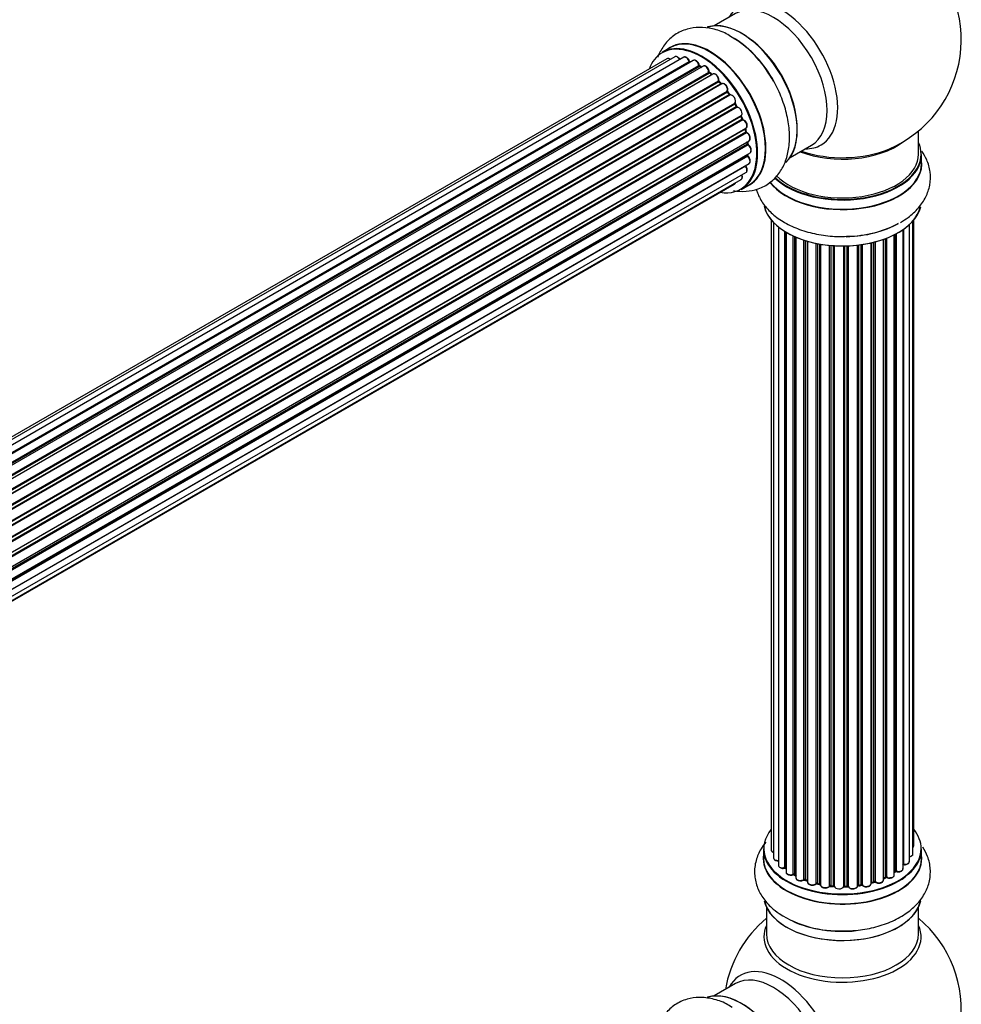
# Model space of a CAD drawing. Units: millimetres. Extents: x 0 to 1473, y 0 to 3521.
# Drawn here: x 1242 to 1440, y 934 to 1141 of the extents above; entities that cross this region are included whole.
import ezdxf

# ---------------------------------------------------------------- set-up
doc = ezdxf.new("R2010")
doc.units = ezdxf.units.MM
for name, color, linetype in [('69340', 7, 'Continuous'), ('69346', 7, 'Continuous'), ('69348', 7, 'Continuous'), ('69354', 7, 'Continuous'), ('69774', 7, 'Continuous'), ('69776', 7, 'Continuous'), ('Défaut', 7, 'Continuous')]:
    doc.layers.add(name, color=color, linetype=linetype)

# ---------------------------------------------------------------- blocks, each defined once
blk = doc.blocks.new('SE5')
at = {"layer": '69340', "color": 7, "linetype": 'Continuous'}
for p, q in [((1430.85, 1112.76), (1430.85, 1117.63)), ((1398.85, 954.23), (1398.85, 948.64)), ((1430.85, 948.64), (1430.85, 954.23))]:
    blk.add_line(p, q, dxfattribs=at)
for centre, major_axis, start_param, end_param in [((1414.85, 1120.92), (-16, 0), 0.982128, 2.491775), ((1414.85, 1112.76), (-16, 0), 0.520558, 3.141593), ((1414.85, 948.64), (16, 0), 3.141593, 6.283185)]:
    blk.add_ellipse(centre, major_axis=major_axis, ratio=0.57735, start_param=start_param, end_param=end_param, dxfattribs=at)
at = {"layer": '69346', "color": 7, "linetype": 'Continuous'}
for p, q in [((1378.56, 1135.12), (1376.9, 1134.16)), ((1393.55, 1105.32), (1395.21, 1106.28))]:
    blk.add_line(p, q, dxfattribs=at)
blk.add_arc((1381.01, 1118.86), 21.27, 30.3831, 60.0633, dxfattribs=at)
for centre, major_axis, start_param, end_param in [((1393.64, 1124.6), (8.27, -14.33), 0.145753, 3.029101), ((1393.56, 1124.56), (-8.32, 14.42), 3.282175, 6.14805), ((1386.88, 1120.7), (-8.32, 14.42), 3.141593, 6.283185), ((1385.15, 1119.7), (-8.27, 14.33), 2.702611, 6.283185), ((1385.22, 1119.74), (8.33, -14.42), 0, 3.141593), ((1386.94, 1120.73), (8.35, -14.46), 0, 3.213107), ((1391.85, 1123.56), (-8.35, 14.46), 4.801378, 5.47577), ((1391.9, 1123.6), (8.32, -14.42), 1.537091, 2.321317), ((1385.15, 1119.7), (-8.27, 14.33), 0, 0.438981), ((1385.15, 1119.7), (7, -12.12), -3.696885, -3.658291), ((1385.15, 1119.7), (7, -12.12), -3.926991, -3.858254), ((1385.5, 1119.9), (-6.75, 11.69), -0.740362, -0.716324), ((1385.15, 1119.7), (7, -12.12), -4.157603, -4.069647), ((1385.15, 1119.7), (7, -12.12), -4.377504, -4.300639), ((1385.15, 1119.7), (7, -12.12), -4.583352, -4.499932), ((1385.15, 1119.7), (7, -12.12), 1.480406, 1.554855), ((1385.15, 1119.7), (7, -12.12), 1.262091, 1.330233), ((1385.15, 1119.7), (7, -12.12), 1.04623, 1.1198), ((1385.15, 1119.7), (7, -12.12), 0.834679, 0.905898), ((1385.5, 1119.9), (-6.75, 11.69), 3.742578, 3.766932), ((1385.15, 1119.7), (7, -12.12), 0.629824, 0.671929), ((1385.15, 1119.7), (7, -12.12), 0.397682, 0.427273), ((1386.94, 1120.73), (8.35, -14.46), 6.211671, 6.283185), ((1393.64, 920.47), (8.27, -14.33), 0.145753, 3.029101), ((1393.56, 920.43), (-8.32, 14.42), 3.282175, 6.14805)]:
    blk.add_ellipse(centre, major_axis=major_axis, ratio=0.57735, start_param=start_param, end_param=end_param, dxfattribs=at)
for points, knots in [([(1391.63, 1137.29), (1391.19, 1137.59), (1389.95, 1138.39), (1387.56, 1139.17), (1384.78, 1139.52), (1382.04, 1139.13), (1379.55, 1137.97), (1377.52, 1136.09), (1376.46, 1134.34), (1376.02, 1133.29), (1375.94, 1133.06)], [0, 0, 0, 0, 0.0387312, 0.1256871, 0.2077849, 0.2857897, 0.3700646, 0.4502433, 0.5293543, 0.5506219, 0.5506219, 0.5506219, 0.5506219]), ([(1391.9, 1105.08), (1392.8, 1104.91), (1394.57, 1104.8), (1397.24, 1105.32), (1399.64, 1106.62), (1401.55, 1108.58), (1402.87, 1110.99), (1403.63, 1113.8), (1403.8, 1116.98), (1403.37, 1120.45), (1402.33, 1124.02), (1400.93, 1127.22), (1399.86, 1128.87), (1399.37, 1129.62)], [0.1338819, 0.1338819, 0.1338819, 0.1338819, 0.2097882, 0.2839015, 0.3635452, 0.4399023, 0.5157957, 0.5949065, 0.6789637, 0.7667483, 0.8554463, 0.9438412, 1, 1, 1, 1]), ([(1391.63, 933.17), (1391.19, 933.46), (1389.95, 934.26), (1387.56, 935.05), (1384.78, 935.4), (1382.04, 935.01), (1379.55, 933.84), (1377.52, 931.97), (1376.46, 930.22), (1376.02, 929.16), (1375.94, 928.94)], [0, 0, 0, 0, 0.0387312, 0.1256871, 0.2077849, 0.2857897, 0.3700646, 0.4502433, 0.5293543, 0.5506219, 0.5506219, 0.5506219, 0.5506219])]:
    blk.add_open_spline(points, degree=3, knots=knots, dxfattribs=at)
at = {"layer": '69348', "color": 7, "linetype": 'Continuous'}
for p, q in [((1431.5, 1110.76), (1431.5, 1112.68)), ((1398.2, 966.52), (1398.2, 964.61)), ((1431.5, 964.61), (1431.5, 966.52))]:
    blk.add_line(p, q, dxfattribs=at)
blk.add_arc((1414.08, 972.68), 23.41, 237.5129, 272.3552, dxfattribs=at)
for centre, major_axis, start_param, end_param in [((1414.85, 1112.76), (16.55, 0), 0, 0.258528), ((1414.85, 1112.68), (-16.65, 0), 0.536701, 3.141593), ((1414.85, 1112.76), (16.55, 0), 3.679926, 6.283185), ((1414.85, 1110.69), (-16.69, 0), 0.407641, 3.213107), ((1414.85, 1110.76), (16.65, 0), 3.567407, 6.283185), ((1414.85, 1103.04), (16.65, 0), 3.271402, 6.137707), ((1414.85, 1102.96), (-16.55, 0), 0.139721, 3.012467), ((1414.85, 1104.96), (-16.65, 0), 1.618719, 2.356194), ((1414.85, 1105.02), (16.69, 0), 4.820136, 5.497787), ((1414.85, 966.6), (16.55, 0), 2.702611, 6.283185), ((1414.85, 966.6), (16.55, 0), 0, 0.438981), ((1414.85, 966.52), (-16.65, 0), 0, 3.141593), ((1414.85, 964.54), (-16.69, 0), 6.211671, 6.283185), ((1414.85, 964.54), (-16.69, 0), 0, 3.213107), ((1414.85, 964.61), (16.65, 0), 3.141593, 6.283185), ((1414.85, 966.6), (-14, 0), -3.574287, -3.53369), ((1414.85, 966.6), (-14, 0), 0.497119, 0.56289), ((1414.85, 966.6), (-14, 0), -3.813602, -3.750312), ((1414.85, 966.2), (13.5, 0), -0.624337, -0.599374), ((1414.85, 966.2), (13.5, 0), 3.838243, 3.883409), ((1414.85, 966.6), (-14, 0), 0.744804, 0.785398), ((1414.85, 966.6), (-14, 0), 0.942701, 1.015992), ((1414.85, 966.6), (-14, 0), -4.263375, -4.17769), ((1414.85, 966.6), (-14, 0), -4.052601, -3.961652), ((1414.85, 966.6), (-14, 0), 1.151803, 1.233515), ((1414.85, 966.6), (-14, 0), 1.37046, 1.434821), ((1414.85, 966.6), (-14, 0), 1.591967, 1.674026), ((1414.85, 966.6), (-14, 0), -4.470817, -4.391645), ((1414.85, 956.89), (16.65, 0), 3.278008, 6.151383), ((1414.85, 956.81), (-16.55, 0), 0.127614, 3.054429), ((1414.85, 958.8), (-16.65, 0), 0.890939, 1.745647)]:
    blk.add_ellipse(centre, major_axis=major_axis, ratio=0.57735, start_param=start_param, end_param=end_param, dxfattribs=at)
for points, knots in [([(1427.05, 1098.37), (1427.65, 1098.73), (1428.98, 1099.57), (1430.91, 1101.35), (1432.46, 1103.65), (1433.34, 1106.24), (1433.42, 1108.97), (1432.74, 1111.4), (1431.96, 1112.77), (1431.57, 1113.33)], [0, 0, 0, 0, 0.0520468, 0.1382222, 0.2193789, 0.2968803, 0.380165, 0.4600128, 0.520063, 0.520063, 0.520063, 0.520063]), ([(1396.71, 1105.34), (1396.78, 1105.08), (1397.14, 1103.99), (1398.15, 1102.15), (1400.09, 1100.05), (1402.65, 1098.25), (1405.79, 1096.81), (1409.34, 1095.83), (1413.11, 1095.34), (1415.38, 1095.42), (1416.64, 1095.47)], [0.4034212, 0.4034212, 0.4034212, 0.4034212, 0.4257412, 0.5006211, 0.5781292, 0.6604353, 0.7468254, 0.8345932, 0.9221036, 1, 1, 1, 1]), ([(1398.71, 967.94), (1398.34, 967.5), (1397.49, 966.3), (1396.52, 964.08), (1396.21, 961.33), (1396.76, 958.62), (1398, 956.21), (1399.69, 954.29), (1400.91, 953.37), (1401.5, 952.93)], [0.5117454, 0.5117454, 0.5117454, 0.5117454, 0.5602524, 0.6350948, 0.7161557, 0.7930061, 0.8685612, 0.9464774, 1, 1, 1, 1]), ([(1415.04, 949.29), (1416.01, 949.29), (1418.04, 949.32), (1421.51, 949.94), (1425.02, 951.09), (1428.07, 952.71), (1430.47, 954.71), (1432.18, 956.97), (1433.22, 959.53), (1433.47, 962.28), (1432.91, 964.81), (1432.17, 966.26), (1431.77, 966.88)], [0, 0, 0, 0, 0.0504964, 0.1248044, 0.1999255, 0.2764369, 0.3461572, 0.4119999, 0.4745339, 0.5421261, 0.6063904, 0.6580567, 0.6580567, 0.6580567, 0.6580567])]:
    blk.add_open_spline(points, degree=3, knots=knots, dxfattribs=at)
at = {"layer": '69354', "color": 7, "linetype": 'Continuous'}
for p, q in [((1392.31, 1142.3), (1387.87, 1139.74)), ((1403.87, 1112.03), (1408.31, 1114.59)), ((1392.31, 938.18), (1387.87, 935.62))]:
    blk.add_line(p, q, dxfattribs=at)
for centre, start, end in [((1414.85, 1136.84), 293.2837, 50.2082), ((1414.85, 932.72), 129.7918, 170.2082), ((1414.85, 932.72), 293.2837, 50.2082)]:
    blk.add_arc(centre, 25, start, end, dxfattribs=at)
for centre, major_axis, start_param, end_param in [((1401.86, 1129.35), (8.48, -14.69), 0, 3.480381), ((1400.31, 1128.45), (-8, 13.86), 3.141593, 6.283185), ((1393.99, 1124.8), (8, -13.86), 0.877418, 2.264174), ((1385.5, 1119.9), (6.75, -11.69), -3.906846, -3.85415), ((1385.5, 1119.9), (6.75, -11.69), 0.602915, 0.629893), ((1414.85, 1121.53), (-16.54, 0), 1.022086, 2.211319), ((1401.86, 1129.35), (8.48, -14.69), 5.944397, 6.283185), ((1414.85, 948.03), (-16.54, 0), 6.027891, 6.283185), ((1414.85, 948.03), (-16.54, 0), 0, 3.396887), ((1401.86, 925.22), (8.48, -14.69), 0, 3.480381), ((1400.31, 924.32), (-8, 13.86), 3.141593, 6.283185)]:
    blk.add_ellipse(centre, major_axis=major_axis, ratio=0.57735, start_param=start_param, end_param=end_param, dxfattribs=at)
at = {"layer": '69774', "color": 7, "linetype": 'Continuous'}
for p, q in [((1399.87, 1098.85), (1399.87, 966.34)), ((1400.33, 1098.34), (1400.33, 964.68)), ((1429.68, 965.5), (1429.68, 1098.67)), ((1429.83, 967.19), (1429.83, 1098.85)), ((1401.37, 1097.39), (1401.37, 963.1)), ((1402.71, 962.55), (1402.71, 1096.46)), ((1402.95, 1096.32), (1402.95, 962.51)), ((1402.97, 1096.31), (1402.97, 961.68)), ((1427.59, 962.37), (1427.59, 1096.85)), ((1427.68, 1096.91), (1427.68, 963.31)), ((1428.92, 963.87), (1428.92, 1097.9)), ((1404.5, 961.19), (1404.5, 1095.5)), ((1404.75, 1095.39), (1404.75, 961.17)), ((1405.04, 1095.26), (1405.04, 960.49)), ((1406.73, 960.07), (1406.73, 1094.63)), ((1406.98, 1094.55), (1406.98, 960.08)), ((1407.47, 959.9), (1407.47, 1094.41)), ((1407.49, 1094.4), (1407.49, 959.57)), ((1420.87, 959.22), (1420.87, 1094.06)), ((1420.94, 1094.08), (1420.94, 959.49)), ((1421.46, 959.64), (1421.46, 1094.2)), ((1421.71, 1094.26), (1421.71, 959.62)), ((1423.47, 959.99), (1423.47, 1094.8)), ((1423.88, 960.59), (1423.88, 1094.95)), ((1424.14, 1095.05), (1424.14, 960.6)), ((1425.75, 961.05), (1425.75, 1095.77)), ((1425.91, 961.81), (1425.91, 1095.85)), ((1426.15, 1095.98), (1426.15, 961.85)), ((1409.32, 959.24), (1409.32, 1093.95)), ((1409.56, 1093.9), (1409.56, 959.28)), ((1410.1, 959.16), (1410.1, 1093.81)), ((1410.23, 1093.78), (1410.23, 958.96)), ((1412.15, 958.74), (1412.15, 1093.53)), ((1412.37, 1093.51), (1412.37, 958.81)), ((1412.95, 958.76), (1412.95, 1093.47)), ((1413.12, 1093.46), (1413.12, 958.65)), ((1415.1, 958.59), (1415.1, 1093.41)), ((1415.29, 1093.41), (1415.29, 958.69)), ((1415.87, 958.71), (1415.87, 1093.42)), ((1416.08, 1093.43), (1416.08, 958.62)), ((1418.04, 958.78), (1418.04, 1093.58)), ((1418.19, 1093.6), (1418.19, 958.92)), ((1418.75, 959.01), (1418.75, 1093.67)), ((1418.98, 1093.71), (1418.98, 958.95)), ((1425.75, 961.64), (1425.87, 961.72)), ((1404.79, 961.08), (1405.04, 960.94)), ((1407.02, 959.99), (1407.49, 959.81)), ((1420.91, 959.4), (1421.43, 959.55)), ((1423.47, 960.33), (1423.84, 960.5)), ((1409.59, 959.2), (1410.13, 959.08)), ((1412.39, 958.73), (1412.96, 958.67)), ((1415.29, 958.6), (1415.87, 958.62)), ((1418.17, 958.83), (1418.73, 958.92))]:
    blk.add_line(p, q, dxfattribs=at)
for centre, radius, start, end in [((1402.78, 962.08), 0.396, 61.3676, 103.6638), ((1426.07, 961.36), 0.415, 73.5567, 118.7362), ((1404.6, 960.69), 0.433, 64.2278, 109.0094), ((1406.87, 959.58), 0.436, 69.9034, 114.6368), ((1421.55, 959.15), 0.424, 62.4893, 107.3821), ((1424.01, 960.1), 0.44, 68.2318, 112.888), ((1408.58, 960.06), 1.15, 268.0325, 307.8689), ((1409.49, 958.81), 0.402, 75.115, 120.4098), ((1415.9, 958.28), 0.345, 55.6168, 95.4687), ((1416.9, 959.1), 0.97, 213.416, 271.6387)]:
    blk.add_arc(centre, radius, start, end, dxfattribs=at)
for centre, major_axis, ratio, start_param, end_param in [((1400.87, 966.34), (1, 0), 0.57735, 3.141593, 4.139398), ((1428.83, 967.19), (-1, 0), 0.57735, 2.58078, 3.113015), ((1428.83, 967.19), (-1, 0), 0.57735, 3.113015, 3.141593), ((1401.33, 964.68), (1, 0), 0.57735, 3.141593, 3.172326), ((1401.33, 964.68), (1, 0), 0.57735, 3.172326, 4.761279), ((1427.92, 963.87), (-1, 0), 0.57735, 1.329605, 3.112711), ((1428.68, 965.5), (-1, 0), 0.57735, 1.815727, 3.141593), ((1427.92, 963.87), (-1, 0), 0.57735, 3.112711, 3.141593), ((1428.68, 965.5), (-1, 0), 0.57735, 3.141593, 3.165157), ((1402.37, 963.1), (1, 0), 0.57735, 3.141593, 5.0583), ((1402.65, 962.66), (-0.041, 0.196), 0.276836, 3.141825, 4.067847), ((1402.78, 962.45), (0.2, 0), 0.57735, 0.555182, 1.916707), ((1403.12, 962.57), (0.136, 0.146), 0.693863, 2.501024, 2.955093), ((1403.97, 961.68), (1, 0), 0.57735, 3.141593, 5.26774), ((1425.75, 961.88), (-0.119, 0.16), 0.645075, 3.14107, 3.855855), ((1426.07, 961.74), (0.2, 0), 0.57735, 1.120166, 2.481691), ((1426.59, 962.37), (-1, 0), 0.57735, 1.120166, 3.141593), ((1426.24, 961.95), (0.054, 0.193), 0.355612, 2.236648, 3.141404), ((1427.63, 963.2), (0.2, 0), 0.57735, 1.329605, 1.782916), ((1427.73, 963.42), (0.028, 0.198), 0.195028, 2.200189, 3.141553), ((1404.39, 961.29), (-0.067, 0.188), 0.430491, 3.142042, 4.018338), ((1404.6, 961.09), (0.2, 0), 0.57735, 0.764621, 2.126147), ((1414.85, 966.77), (-14, 0), 0.57735, 0.764621, 0.806175), ((1404.89, 961.25), (0.103, 0.171), 0.58922, 2.366801, 3.141524), ((1406.04, 960.49), (1, 0), 0.57735, 3.121038, 3.141593), ((1406.04, 960.49), (1, 0), 0.57735, 3.141593, 5.477179), ((1406.59, 960.15), (-0.097, 0.175), 0.56533, 3.141867, 3.937085), ((1406.87, 959.99), (0.2, 0), 0.57735, 0.974061, 2.335586), ((1414.85, 966.77), (-14, 0), 0.57735, 0.974061, 1.015615), ((1407.09, 960.18), (0.073, 0.186), 0.458826, 2.278097, 3.141083), ((1407.36, 959.8), (-0.2, 0), 0.57735, 4.011887, 4.157207), ((1407.57, 960), (0.067, 0.188), 0.430373, 2.264795, 2.945589), ((1408.49, 959.57), (1, 0), 0.57735, 3.141593, 5.686619), ((1409.49, 959.18), (0.2, 0), 0.57735, 1.1835, 2.545026), ((1421.03, 959.39), (0.2, 0), 0.57735, 2.021258, 2.543347), ((1420.86, 959.59), (-0.054, 0.193), 0.355487, 3.15926, 4.046577), ((1414.85, 966.77), (14, 0), 0.57735, -1.120334, -1.07878), ((1421.37, 959.75), (-0.059, 0.191), 0.385716, 3.142022, 4.036265), ((1421.56, 959.54), (0.2, 0), 0.57735, 0.701286, 2.062812), ((1422.47, 959.99), (-1, 0), 0.57735, 0.701286, 3.141593), ((1421.86, 959.69), (0.113, 0.165), 0.623814, 2.40194, 3.142102), ((1414.85, 966.77), (14, 0), 0.57735, -0.910895, -0.869341), ((1423.75, 960.68), (-0.088, 0.18), 0.52691, 3.142051, 3.965583), ((1424.01, 960.5), (0.2, 0), 0.57735, 0.910726, 2.272252), ((1424.75, 961.05), (-1, 0), 0.57735, 0.910726, 3.114697), ((1424.26, 960.69), (0.082, 0.183), 0.500653, 2.300914, 3.141357), ((1424.75, 961.05), (-1, 0), 0.57735, 3.114697, 3.141593), ((1409.15, 959.31), (-0.13, 0.152), 0.675463, 3.140434, 3.812979), ((1414.85, 966.77), (-14, 0), 0.57735, 1.1835, 1.225054), ((1409.64, 959.39), (0.046, 0.195), 0.308379, 2.222988, 3.141275), ((1410.04, 959.05), (-0.2, 0), 0.57735, 3.477192, 4.366647), ((1410.17, 959.27), (0.041, 0.196), 0.276707, 2.215309, 3.128316), ((1411.23, 958.96), (1, 0), 0.57735, 3.141593, 5.896058), ((1411.97, 958.79), (-0.163, 0.115), 0.756074, 3.141306, 3.631997), ((1412.34, 958.7), (0.2, 0), 0.57735, 1.39294, 2.754465), ((1414.85, 966.77), (-14, 0), 0.57735, 1.39294, 1.434494), ((1412.41, 958.93), (0.021, 0.199), 0.144455, 2.193791, 3.141451), ((1412.92, 958.65), (0.2, 0), 0.57735, 0.072968, 1.434494), ((1414.12, 958.7), (-1, 0), 0.57735, 0.072968, 2.963905), ((1413.32, 958.66), (0.198, 0.025), 0.814324, 3.038855, 3.198932), ((1414.9, 958.61), (-0.191, 0.059), 0.803641, 3.140261, 3.386541), ((1415.3, 958.57), (-0.2, 0), 0.57735, 4.743972, 6.105498), ((1414.85, 966.77), (14, 0), 0.57735, 4.743972, 4.785526), ((1415.28, 958.8), (-0.004, 0.2), 0.025783, 3.141687, 4.096674), ((1415.89, 958.59), (0.2, 0), 0.57735, 0.282407, 1.643933), ((1415.86, 958.82), (-0.008, 0.2), 0.059663, 3.141694, 4.095647), ((1417.04, 958.78), (-1, 0), 0.57735, 0.282407, 3.141593), ((1416.27, 958.66), (0.179, 0.09), 0.784153, 2.766186, 3.134973), ((1418.24, 958.81), (0.2, 0), 0.57735, 1.811819, 3.063801), ((1418.14, 959.03), (-0.028, 0.198), 0.194894, 3.157648, 4.083016), ((1414.85, 966.77), (14, 0), 0.57735, -1.329774, -1.28822), ((1418.7, 959.12), (-0.033, 0.197), 0.227664, 3.141808, 4.077708), ((1418.81, 958.89), (0.2, 0), 0.57735, 0.491847, 1.853373), ((1419.87, 959.22), (-1, 0), 0.57735, 0.491847, 3.141593), ((1419.16, 959), (0.147, 0.136), 0.719711, 2.552758, 3.142579)]:
    blk.add_ellipse(centre, major_axis=major_axis, ratio=ratio, start_param=start_param, end_param=end_param, dxfattribs=at)
for points, knots in [([(1399.88, 966.37), (1399.87, 966.35), (1399.85, 966.27), (1399.92, 966.1), (1400.08, 965.91), (1400.23, 965.82), (1400.32, 965.78)], [0, 0, 0, 0, 0.0342394, 0.23737, 0.4371479, 0.6552779, 0.6552779, 0.6552779, 0.6552779]), ([(1428.92, 964.86), (1428.95, 964.87), (1429.09, 964.89), (1429.34, 964.98), (1429.56, 965.16), (1429.68, 965.36), (1429.67, 965.48), (1429.66, 965.52)], [0.1751738, 0.1751738, 0.1751738, 0.1751738, 0.228895, 0.475176, 0.7049185, 0.8992761, 1, 1, 1, 1]), ([(1429.69, 966.84), (1429.73, 966.89), (1429.8, 966.99), (1429.81, 967.1), (1429.82, 967.17)], [0.6484223, 0.6484223, 0.6484223, 0.6484223, 0.8200402, 1, 1, 1, 1]), ([(1400.34, 964.65), (1400.34, 964.62), (1400.33, 964.52), (1400.44, 964.34), (1400.64, 964.17), (1400.94, 964.05), (1401.21, 964.01), (1401.35, 964.01), (1401.37, 964.01)], [0, 0, 0, 0, 0.0769403, 0.2563951, 0.4501447, 0.6770563, 0.9157291, 0.9538646, 0.9538646, 0.9538646, 0.9538646]), ([(1427.7, 963.22), (1427.83, 963.21), (1428.06, 963.2), (1428.43, 963.28), (1428.71, 963.44), (1428.88, 963.64), (1428.9, 963.78), (1428.91, 963.85)], [0, 0, 0, 0, 0.209956, 0.43345, 0.665128, 0.857996, 1, 1, 1, 1]), ([(1401.38, 963.12), (1401.38, 963.11), (1401.36, 963.02), (1401.43, 962.85), (1401.59, 962.66), (1401.85, 962.51), (1402.2, 962.43), (1402.5, 962.43), (1402.65, 962.46), (1402.69, 962.47)], [0, 0, 0, 0, 0.028377, 0.18937, 0.348025, 0.533014, 0.738004, 0.943479, 1, 1, 1, 1]), ([(1402.98, 961.69), (1402.98, 961.63), (1402.98, 961.51), (1403.1, 961.32), (1403.32, 961.15), (1403.64, 961.04), (1404.01, 961), (1404.3, 961.05), (1404.43, 961.09), (1404.46, 961.1)], [0, 0, 0, 0, 0.100265, 0.242172, 0.399405, 0.581935, 0.770879, 0.951394, 1, 1, 1, 1]), ([(1426.19, 961.76), (1426.31, 961.73), (1426.53, 961.69), (1426.92, 961.72), (1427.25, 961.84), (1427.48, 962.02), (1427.59, 962.22), (1427.58, 962.33), (1427.58, 962.38)], [0, 0, 0, 0, 0.184616, 0.38024, 0.578932, 0.764105, 0.920779, 1, 1, 1, 1]), ([(1427.59, 963.23), (1427.59, 963.23), (1427.62, 963.23), (1427.66, 963.23), (1427.69, 963.23), (1427.7, 963.22)], [0.7106815, 0.7106815, 0.7106815, 0.7106815, 0.729033, 0.941576, 1, 1, 1, 1]), ([(1405.05, 960.5), (1405.04, 960.48), (1405.03, 960.4), (1405.1, 960.22), (1405.27, 960.04), (1405.54, 959.89), (1405.89, 959.82), (1406.28, 959.83), (1406.55, 959.9), (1406.66, 959.96), (1406.69, 959.98)], [0, 0, 0, 0, 0.030701, 0.162857, 0.295402, 0.4506, 0.620992, 0.791266, 0.956948, 1, 1, 1, 1]), ([(1407.5, 959.57), (1407.51, 959.49), (1407.52, 959.36), (1407.66, 959.17), (1407.9, 959.01), (1408.21, 958.91), (1408.43, 958.91), (1408.54, 958.91)], [0, 0, 0, 0, 0.162082, 0.348996, 0.561475, 0.803735, 1, 1, 1, 1]), ([(1420.87, 959.39), (1420.87, 959.39), (1420.88, 959.39), (1420.89, 959.4), (1420.91, 959.4)], [0.8124417, 0.8124417, 0.8124417, 0.8124417, 0.8328219, 1, 1, 1, 1]), ([(1421.75, 959.53), (1421.85, 959.47), (1422.03, 959.37), (1422.42, 959.31), (1422.8, 959.34), (1423.13, 959.46), (1423.36, 959.65), (1423.47, 959.84), (1423.46, 959.95), (1423.46, 960)], [0, 0, 0, 0, 0.157217, 0.322013, 0.485695, 0.651365, 0.805751, 0.936377, 1, 1, 1, 1]), ([(1424.18, 960.5), (1424.29, 960.46), (1424.5, 960.39), (1424.89, 960.38), (1425.26, 960.46), (1425.54, 960.62), (1425.71, 960.82), (1425.73, 960.96), (1425.74, 961.03)], [0, 0, 0, 0, 0.17269, 0.355365, 0.537771, 0.726249, 0.883203, 1, 1, 1, 1]), ([(1410.13, 959.08), (1410.15, 959.07), (1410.19, 959.06), (1410.22, 959.05), (1410.22, 959.04)], [0, 0, 0, 0, 0.2005299, 0.3653562, 0.3653562, 0.3653562, 0.3653562]), ([(1410.24, 958.96), (1410.24, 958.92), (1410.23, 958.81), (1410.33, 958.63), (1410.53, 958.46), (1410.84, 958.33), (1411.21, 958.28), (1411.59, 958.33), (1411.93, 958.46), (1412.06, 958.59), (1412.13, 958.67)], [0, 0, 0, 0, 0.057991, 0.167986, 0.286274, 0.424887, 0.570874, 0.715786, 0.863121, 1, 1, 1, 1]), ([(1412.13, 958.67), (1412.13, 958.67), (1412.13, 958.68), (1412.16, 958.7), (1412.21, 958.72), (1412.28, 958.73), (1412.35, 958.73), (1412.38, 958.73), (1412.39, 958.73)], [0.0122237, 0.0122237, 0.0122237, 0.0122237, 0.1815317, 0.3583394, 0.5345926, 0.7280195, 0.9374865, 1, 1, 1, 1]), ([(1412.96, 958.67), (1412.99, 958.67), (1413.03, 958.67), (1413.09, 958.65), (1413.11, 958.63), (1413.12, 958.63), (1413.12, 958.63)], [0, 0, 0, 0, 0.1949946, 0.3729199, 0.5356658, 0.5598307, 0.5598307, 0.5598307, 0.5598307]), ([(1415.09, 958.55), (1415.09, 958.55), (1415.09, 958.55), (1415.1, 958.56), (1415.13, 958.58), (1415.19, 958.59), (1415.25, 958.6), (1415.28, 958.6), (1415.29, 958.6)], [0.1801318, 0.1801318, 0.1801318, 0.1801318, 0.2241215, 0.3920755, 0.561212, 0.7375222, 0.9316322, 1, 1, 1, 1]), ([(1416.93, 958.13), (1417.05, 958.13), (1417.28, 958.12), (1417.64, 958.23), (1417.89, 958.4), (1418.03, 958.62), (1418.04, 958.75), (1418.04, 958.81)], [0, 0, 0, 0, 0.206914, 0.438572, 0.680364, 0.868562, 1, 1, 1, 1]), ([(1418.04, 958.78), (1418.04, 958.79), (1418.06, 958.8), (1418.11, 958.82), (1418.15, 958.83), (1418.17, 958.83)], [0.5037717, 0.5037717, 0.5037717, 0.5037717, 0.6738049, 0.8410151, 1, 1, 1, 1]), ([(1418.73, 958.92), (1418.76, 958.92), (1418.81, 958.93), (1418.89, 958.92), (1418.95, 958.9), (1419, 958.88), (1419.01, 958.87), (1419.01, 958.87), (1419.01, 958.87)], [0, 0, 0, 0, 0.209267, 0.425205, 0.617526, 0.792409, 0.959893, 1, 1, 1, 1]), ([(1419.01, 958.87), (1419.1, 958.79), (1419.25, 958.67), (1419.61, 958.57), (1419.99, 958.55), (1420.36, 958.63), (1420.65, 958.78), (1420.83, 958.99), (1420.85, 959.13), (1420.86, 959.2)], [0, 0, 0, 0, 0.149885, 0.300584, 0.454293, 0.607381, 0.765338, 0.897995, 1, 1, 1, 1])]:
    blk.add_open_spline(points, degree=3, knots=knots, dxfattribs=at)
blk.add_rational_spline([(1412.96, 958.67), (1412.95, 958.68), (1412.95, 958.76)], [0.858779221885, 0.825889239171, 1], degree=2, dxfattribs=at)
at = {"layer": '69776', "color": 7, "linetype": 'Continuous'}
for p, q in [((1377.88, 1132.8), (1051.71, 944.48)), ((1379.56, 1133.24), (1052.38, 944.34)), ((1381.45, 1133.12), (1053.72, 943.91)), ((1055.2, 943.21), (1382.59, 1132.23)), ((1382.75, 1132.05), (1055.44, 943.08)), ((1383.47, 1132.45), (1055.46, 943.07)), ((1056.92, 942.15), (1384.66, 1131.37)), ((1384.8, 1131.16), (1057.14, 941.99)), ((1385.54, 1131.25), (1057.4, 941.8)), ((1058.79, 940.65), (1386.75, 1130)), ((1386.87, 1129.77), (1058.99, 940.47)), ((1059.36, 940.12), (1387.27, 1129.44)), ((1387.57, 1129.59), (1059.37, 940.1)), ((1385.15, 1131.03), (1384.9, 1131.17)), ((1387.35, 1129.46), (1386.96, 1129.78)), ((1060.67, 938.74), (1388.76, 1128.17)), ((1388.85, 1127.94), (1060.84, 938.56)), ((1061.19, 938.14), (1389.22, 1127.53)), ((1389.46, 1127.52), (1061.27, 938.05)), ((1389.31, 1127.55), (1388.94, 1127.96)), ((1062.45, 936.5), (1390.61, 1125.96)), ((1390.66, 1125.74), (1062.58, 936.32)), ((1062.91, 935.85), (1390.99, 1125.27)), ((1391.17, 1125.17), (1063, 935.7)), ((1391.07, 1125.3), (1390.74, 1125.77)), ((1064.04, 934.01), (1392.21, 1123.48)), ((1392.23, 1123.27), (1064.13, 933.85)), ((1392.57, 1122.81), (1392.3, 1123.32)), ((1064.41, 933.34), (1392.5, 1122.76)), ((1392.68, 1122.62), (1064.51, 933.15)), ((1065.35, 931.38), (1393.52, 1120.84)), ((1393.48, 1120.65), (1065.41, 931.24)), ((1065.63, 930.72), (1393.68, 1120.12)), ((1393.85, 1119.94), (1065.72, 930.5)), ((1393.75, 1120.18), (1393.54, 1120.71)), ((1066.36, 928.69), (1394.55, 1118.18)), ((1394.36, 1117.98), (1066.38, 928.62)), ((1066.53, 928.11), (1394.49, 1117.45)), ((1394.63, 1117.25), (1066.6, 927.86)), ((1394.54, 1117.53), (1394.42, 1118.05)), ((1067.01, 926.06), (1395.19, 1115.54)), ((1067.09, 925.63), (1394.87, 1114.88)), ((1394.93, 1114.96), (1394.9, 1115.37)), ((1395, 1114.66), (1067.13, 925.37)), ((1067.32, 923.61), (1395.41, 1113.03)), ((1394.89, 1112.59), (1394.9, 1112.74)), ((1067.3, 921.47), (1395.19, 1110.78)), ((1067.32, 923.43), (1394.83, 1112.51)), ((1394.92, 1112.29), (1067.33, 923.15)), ((1067.05, 919.8), (1394.55, 1108.88)), ((1394.42, 1110.23), (1067.29, 921.36)), ((1066.69, 918.54), (1392.13, 1106.43)), ((1066.77, 918.76), (1393.52, 1107.41))]:
    blk.add_line(p, q, dxfattribs=at)
for centre, radius, start, end in [((1383.03, 1132.41), 0.392, 196.1445, 238.7503), ((1385.15, 1131.53), 0.432, 190.9821, 235.7807), ((1387.24, 1130.12), 0.437, 185.4135, 230.0462), ((1389.22, 1128.24), 0.404, 179.7486, 224.7265), ((1392.89, 1122.95), 0.348, 204.5089, 243.9361), ((1394.11, 1120.29), 0.378, 197.7794, 242.7504), ((1394.96, 1117.62), 0.423, 192.5316, 237.597), ((1395.37, 1115.01), 0.44, 187.1253, 231.755), ((1395.31, 1112.6), 0.417, 181.3755, 226.3316)]:
    blk.add_arc(centre, radius, start, end, dxfattribs=at)
for centre, major_axis, ratio, start_param, end_param in [((1378.38, 1131.93), (0.5, -0.866), 0.57735, 2.143788, 3.141593), ((1380.06, 1132.37), (0.5, -0.866), 0.57735, 1.521907, 3.141593), ((1381.95, 1132.25), (0.5, -0.866), 0.57735, 1.224885, 3.141593), ((1382.46, 1132.24), (-0.19, -0.063), 0.276836, 2.215339, 3.141691), ((1382.72, 1132.23), (-0.1, 0.173), 0.57735, 1.224885, 2.586411), ((1382.78, 1131.87), (-0.059, -0.191), 0.693863, 3.328092, 3.782162), ((1383.97, 1131.58), (0.5, -0.866), 0.57735, 1.015446, 3.141593), ((1384.52, 1131.41), (-0.197, -0.036), 0.430491, 2.264847, 3.14145), ((1384.8, 1131.33), (-0.1, 0.173), 0.57735, 1.015446, 2.376971), ((1386.04, 1130.39), (0.5, -0.866), 0.57735, 0.806006, 3.141593), ((1384.81, 1131), (-0.097, -0.175), 0.58922, 3.141661, 3.916384), ((1385.01, 1119.62), (-7, 12.12), 0.57735, -0.806175, -0.764621), ((1386.61, 1130.07), (-0.2, -0.004), 0.56533, 2.346101, 3.141425), ((1386.89, 1129.92), (-0.1, 0.173), 0.57735, 0.806006, 2.167532), ((1386.84, 1129.63), (-0.125, -0.156), 0.458826, 3.142102, 4.005088), ((1385.01, 1119.62), (-7, 12.12), 0.57735, -1.015615, -0.974061), ((1387.24, 1129.3), (-0.129, -0.153), 0.430373, 3.337597, 4.01839), ((1387.3, 1129.58), (-0.1, 0.173), 0.57735, -4.157207, -4.011887), ((1388.07, 1128.72), (0.5, -0.866), 0.57735, 0.596567, 3.141593), ((1388.9, 1128.06), (-0.1, 0.173), 0.57735, 0.596567, 1.958092), ((1388.62, 1128.28), (-0.197, 0.036), 0.675463, 2.470206, 3.142682), ((1388.79, 1127.82), (-0.146, -0.137), 0.308379, 3.14191, 4.060197), ((1385.01, 1119.62), (-7, 12.12), 0.57735, -1.225054, -1.1835), ((1389.16, 1127.41), (-0.149, -0.133), 0.276707, 3.156914, 4.067876), ((1389.28, 1127.64), (-0.1, 0.173), 0.57735, 1.916538, 2.805994), ((1389.96, 1126.66), (0.5, -0.866), 0.57735, 0.387127, 3.141593), ((1390.74, 1125.83), (-0.1, 0.173), 0.57735, 0.387127, 1.748653), ((1390.48, 1126.1), (-0.182, 0.084), 0.756074, 2.651188, 3.141927), ((1390.58, 1125.65), (-0.162, -0.117), 0.144455, 3.141734, 4.089394), ((1385.01, 1119.62), (-7, 12.12), 0.57735, -1.434494, -1.39294), ((1391.08, 1125.35), (0.1, -0.173), 0.57735, 4.848692, 6.210217), ((1391.63, 1124.29), (0.5, -0.866), 0.57735, 0.177688, 3.068625), ((1392.33, 1123.32), (-0.1, 0.173), 0.57735, 0.177688, 1.539213), ((1392.1, 1123.65), (-0.147, 0.136), 0.803641, 2.896644, 3.143526), ((1392.12, 1123.22), (-0.175, -0.097), 0.025783, 2.186511, 3.141498), ((1385.01, 1119.62), (7, -12.12), 0.57735, 1.497659, 1.539213), ((1392.39, 1122.72), (-0.177, -0.093), 0.059663, 2.187538, 3.141492), ((1392.61, 1122.81), (-0.1, 0.173), 0.57735, 1.497659, 2.859185), ((1393.02, 1121.71), (-0.5, 0.866), 0.57735, 3.141593, 6.000778), ((1392.75, 1122.44), (0.012, -0.2), 0.784153, 3.148212, 3.517), ((1393.6, 1120.66), (0.1, -0.173), 0.57735, 3.219385, 4.471367), ((1393.36, 1120.63), (-0.186, -0.075), 0.194894, 2.200169, 3.130658), ((1385.01, 1119.62), (7, -12.12), 0.57735, 1.28822, 1.329774), ((1393.56, 1120.11), (-0.187, -0.07), 0.227664, 2.205477, 3.141377), ((1393.81, 1120.12), (-0.1, 0.173), 0.57735, 1.28822, 2.649746), ((1393.89, 1119.76), (-0.045, -0.195), 0.719711, 3.140549, 3.730427), ((1394.05, 1119.04), (-0.5, 0.866), 0.57735, 3.141593, 5.791338), ((1393.89, 1119.76), (-0.045, -0.195), 0.719711, 3.119702, 3.140549), ((1394.49, 1117.95), (0.1, -0.173), 0.57735, 3.739839, 4.261927), ((1394.22, 1118), (-0.194, -0.05), 0.355487, 2.236608, 3.123443), ((1385.01, 1119.62), (7, -12.12), 0.57735, 1.07878, 1.120334), ((1394.35, 1117.48), (-0.195, -0.044), 0.385716, 2.24692, 3.141163), ((1394.62, 1117.42), (-0.1, 0.173), 0.57735, 1.07878, 2.440306), ((1394.64, 1117.08), (-0.087, -0.18), 0.623814, 3.14123, 3.881245), ((1394.69, 1116.4), (-0.5, 0.866), 0.57735, 3.141593, 5.581899), ((1385.01, 1119.62), (7, -12.12), 0.57735, 0.869341, 0.910895), ((1394.73, 1114.95), (-0.2, -0.014), 0.52691, 2.317603, 3.141135), ((1395.01, 1114.81), (0.1, -0.173), 0.57735, 4.010934, 5.372459), ((1394.98, 1114.51), (-0.117, -0.162), 0.500653, 3.141964, 3.982271), ((1394.91, 1113.9), (-0.5, 0.866), 0.57735, 3.165557, 5.372459), ((1394.91, 1113.9), (-0.5, 0.866), 0.57735, 3.141593, 3.165557), ((1394.97, 1112.41), (-0.1, 0.173), 0.57735, 0.659901, 2.021427), ((1394.69, 1112.62), (-0.199, 0.023), 0.645075, 2.42733, 3.142115), ((1394.88, 1112.16), (-0.14, -0.143), 0.355612, 3.142054, 4.046538), ((1394.69, 1111.65), (-0.5, 0.866), 0.57735, 3.141593, 5.16302), ((1394.49, 1110.33), (-0.1, 0.173), 0.57735, 1.358677, 1.811988), ((1394.35, 1110.13), (-0.157, -0.123), 0.195028, 3.14192, 4.082996), ((1394.05, 1109.74), (-0.5, 0.866), 0.57735, 3.141593, 4.95358), ((1391.63, 1107.3), (-0.5, 0.866), 0.57735, 3.141593, 3.702405), ((1393.02, 1108.27), (-0.5, 0.866), 0.57735, 3.141593, 4.467458)]:
    blk.add_ellipse(centre, major_axis=major_axis, ratio=ratio, start_param=start_param, end_param=end_param, dxfattribs=at)
for points, knots in [([(1378.59, 1132.69), (1378.54, 1132.73), (1378.39, 1132.82), (1378.17, 1132.88), (1377.96, 1132.86), (1377.9, 1132.8), (1377.88, 1132.79)], [0.3565237, 0.3565237, 0.3565237, 0.3565237, 0.5127273, 0.7491124, 0.9510033, 1, 1, 1, 1]), ([(1380.69, 1132.59), (1380.63, 1132.71), (1380.51, 1132.91), (1380.24, 1133.17), (1379.97, 1133.3), (1379.72, 1133.32), (1379.61, 1133.26), (1379.57, 1133.23)], [0, 0, 0, 0, 0.219359, 0.453918, 0.699424, 0.890706, 1, 1, 1, 1]), ([(1382.65, 1132.3), (1382.6, 1132.42), (1382.52, 1132.63), (1382.28, 1132.93), (1382, 1133.13), (1381.74, 1133.2), (1381.53, 1133.18), (1381.47, 1133.12), (1381.45, 1133.11)], [0, 0, 0, 0, 0.194647, 0.401238, 0.613198, 0.801151, 0.961518, 1, 1, 1, 1]), ([(1384.72, 1131.45), (1384.69, 1131.57), (1384.63, 1131.78), (1384.43, 1132.11), (1384.16, 1132.37), (1383.88, 1132.51), (1383.63, 1132.52), (1383.53, 1132.47), (1383.49, 1132.44)], [0, 0, 0, 0, 0.178638, 0.367774, 0.558101, 0.756715, 0.911668, 1, 1, 1, 1]), ([(1386.81, 1130.08), (1386.8, 1130.2), (1386.77, 1130.41), (1386.61, 1130.76), (1386.37, 1131.06), (1386.09, 1131.26), (1385.83, 1131.33), (1385.63, 1131.31), (1385.56, 1131.25), (1385.55, 1131.24)], [0, 0, 0, 0, 0.163431, 0.33588, 0.507211, 0.6824, 0.83769, 0.970197, 1, 1, 1, 1]), ([(1388.82, 1128.24), (1388.83, 1128.36), (1388.84, 1128.56), (1388.73, 1128.92), (1388.53, 1129.25), (1388.26, 1129.51), (1387.98, 1129.65), (1387.73, 1129.66), (1387.62, 1129.61), (1387.58, 1129.58)], [0, 0, 0, 0, 0.153429, 0.311933, 0.470556, 0.629649, 0.795584, 0.92537, 1, 1, 1, 1]), ([(1389.38, 1127.49), (1389.37, 1127.49), (1389.35, 1127.51), (1389.33, 1127.53), (1389.31, 1127.55)], [0.6543222, 0.6543222, 0.6543222, 0.6543222, 0.8086731, 1, 1, 1, 1]), ([(1390.66, 1126.02), (1390.69, 1126.12), (1390.75, 1126.31), (1390.69, 1126.66), (1390.54, 1127.01), (1390.31, 1127.31), (1390.03, 1127.52), (1389.76, 1127.6), (1389.56, 1127.58), (1389.48, 1127.53), (1389.46, 1127.52)], [0, 0, 0, 0, 0.1366648, 0.2682048, 0.4068551, 0.5445149, 0.6848609, 0.8112373, 0.9185631, 0.9519413, 0.9519413, 0.9519413, 0.9519413]), ([(1390.74, 1125.77), (1390.73, 1125.79), (1390.7, 1125.84), (1390.67, 1125.91), (1390.66, 1125.97), (1390.66, 1126.01), (1390.66, 1126.02), (1390.66, 1126.02), (1390.66, 1126.02)], [0, 0, 0, 0, 0.2093186, 0.4250313, 0.6097749, 0.7785163, 0.9520658, 0.9868123, 0.9868123, 0.9868123, 0.9868123]), ([(1391.2, 1125.18), (1391.2, 1125.18), (1391.19, 1125.19), (1391.16, 1125.2), (1391.12, 1125.24), (1391.09, 1125.28), (1391.07, 1125.3)], [0.3895499, 0.3895499, 0.3895499, 0.3895499, 0.44828, 0.617489, 0.7891892, 1, 1, 1, 1]), ([(1392.3, 1123.32), (1392.29, 1123.34), (1392.26, 1123.39), (1392.25, 1123.45), (1392.25, 1123.49), (1392.25, 1123.51), (1392.25, 1123.51)], [0, 0, 0, 0, 0.2019718, 0.3889647, 0.5589748, 0.7215728, 0.7215728, 0.7215728, 0.7215728]), ([(1393.54, 1120.71), (1393.53, 1120.73), (1393.52, 1120.77), (1393.51, 1120.82), (1393.52, 1120.83), (1393.52, 1120.84)], [0, 0, 0, 0, 0.1865333, 0.3551557, 0.4500381, 0.4500381, 0.4500381, 0.4500381]), ([(1394.59, 1118.2), (1394.65, 1118.26), (1394.75, 1118.35), (1394.83, 1118.6), (1394.82, 1118.9), (1394.71, 1119.25), (1394.51, 1119.58), (1394.23, 1119.85), (1394.04, 1119.92), (1393.93, 1119.96)], [0, 0, 0, 0, 0.114882, 0.235077, 0.375682, 0.530428, 0.685181, 0.840506, 1, 1, 1, 1]), ([(1395.19, 1115.55), (1395.22, 1115.56), (1395.31, 1115.61), (1395.42, 1115.78), (1395.47, 1116.03), (1395.44, 1116.36), (1395.3, 1116.71), (1395.08, 1117.02), (1394.87, 1117.19), (1394.76, 1117.25), (1394.73, 1117.26)], [0, 0, 0, 0, 0.053738, 0.178835, 0.311933, 0.468213, 0.634064, 0.798768, 0.96021, 1, 1, 1, 1]), ([(1395.42, 1113.05), (1395.48, 1113.09), (1395.58, 1113.17), (1395.67, 1113.4), (1395.68, 1113.69), (1395.6, 1114.03), (1395.41, 1114.36), (1395.22, 1114.57), (1395.12, 1114.65), (1395.1, 1114.67)], [0, 0, 0, 0, 0.119751, 0.258882, 0.418735, 0.599336, 0.78198, 0.957872, 1, 1, 1, 1]), ([(1395.19, 1110.79), (1395.21, 1110.8), (1395.3, 1110.84), (1395.41, 1111.01), (1395.47, 1111.26), (1395.44, 1111.58), (1395.31, 1111.92), (1395.14, 1112.17), (1395.04, 1112.28), (1395.02, 1112.3)], [0, 0, 0, 0, 0.054729, 0.205716, 0.363677, 0.549373, 0.748432, 0.946333, 1, 1, 1, 1]), ([(1394.5, 1110.26), (1394.49, 1110.28), (1394.47, 1110.31), (1394.45, 1110.34), (1394.45, 1110.35)], [0, 0, 0, 0, 0.2095651, 0.2918327, 0.2918327, 0.2918327, 0.2918327]), ([(1394.56, 1108.89), (1394.61, 1108.93), (1394.72, 1109.01), (1394.81, 1109.23), (1394.83, 1109.51), (1394.75, 1109.84), (1394.61, 1110.11), (1394.53, 1110.23), (1394.5, 1110.26)], [0, 0, 0, 0, 0.14036, 0.309727, 0.502706, 0.722343, 0.934682, 1, 1, 1, 1]), ([(1392.14, 1106.44), (1392.19, 1106.48), (1392.29, 1106.55), (1392.35, 1106.67), (1392.37, 1106.74)], [0, 0, 0, 0, 0.1809502, 0.3655027, 0.3655027, 0.3655027, 0.3655027]), ([(1393.51, 1107.42), (1393.54, 1107.43), (1393.63, 1107.47), (1393.73, 1107.63), (1393.8, 1107.88), (1393.78, 1108.14), (1393.72, 1108.32), (1393.7, 1108.38)], [0, 0, 0, 0, 0.06965, 0.2579687, 0.4547526, 0.6860928, 0.8172363, 0.8172363, 0.8172363, 0.8172363])]:
    blk.add_open_spline(points, degree=3, knots=knots, dxfattribs=at)
blk.add_rational_spline([(1391.07, 1125.3), (1391.06, 1125.31), (1390.99, 1125.27)], [0.858431242658, 0.826826159234, 1], degree=2, dxfattribs=at)
blk.add_open_spline([(1394.42, 1118.05), (1394.41, 1118.07), (1394.41, 1118.08), (1394.41, 1118.1)], degree=3, dxfattribs=at)

msp = doc.modelspace()

# ---------------------------------------------------------------- block references
at = {"layer": 'Défaut'}
msp.add_blockref('SE5', (0, 0), dxfattribs=at)

doc.saveas('drawing.dxf')
